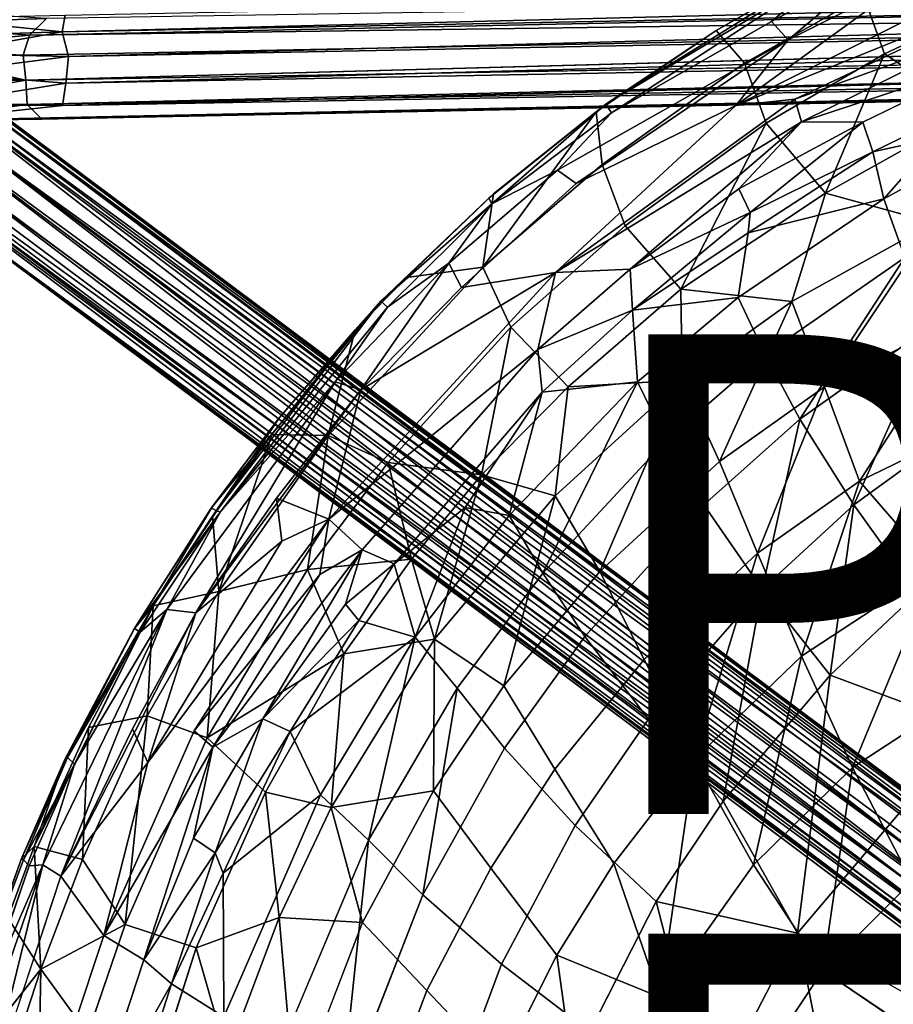
# Model space of a CAD drawing. Units: inches. Extents: x -10.1 to 8.5, y -10 to 9.4.
# Drawn here: x -7.3 to -3.7, y 3.2 to 7.3 of the extents above; entities that cross this region are included whole.
import ezdxf

# ---------------------------------------------------------------- set-up
doc = ezdxf.new("R2010")
doc.units = ezdxf.units.IN
doc.header["$MEASUREMENT"] = 0
for name, color, linetype in [('SEAT-BASE', 5, 'Continuous'), ('SEAT-FABRIC', 5, 'Continuous'), ('SEAT-FINISH', 7, 'Continuous'), ('SEAT-PROD_NO', 7, 'Continuous')]:
    doc.layers.add(name, color=color, linetype=linetype)
doc.styles.get("Standard").update_dxf_attribs({"font": 'arial.ttf'})

msp = doc.modelspace()

# ---------------------------------------------------------------- linework, layer by layer
at = {"layer": 'SEAT-BASE'}
for points in [[(-7.1697, 7.262, 8.477), (6.6654, 7.611, 12.6851), (6.6803, 7.5339, 12.6197)], [(6.6654, 7.611, 12.6851), (-7.1697, 7.262, 8.477), (-7.1573, 7.3319, 8.5543)], [(6.5442, 7.5387, 12.9976), (-7.306, 7.2478, 8.8495), (6.5504, 7.4402, 13.037)], [(-7.2357, 7.3177, 8.8127), (-7.306, 7.2478, 8.8495), (6.5442, 7.5387, 12.9976)], [(6.6803, 7.5339, 12.6197), (-7.1434, 7.1586, 8.4445), (-7.1697, 7.262, 8.477)], [(6.6803, 7.5339, 12.6197), (6.6957, 7.4297, 12.5904), (-7.1434, 7.1586, 8.4445)], [(-7.3216, 7.0611, 8.8682), (6.5504, 7.4402, 13.037), (-7.3322, 7.1652, 8.8706)], [(6.5504, 7.4402, 13.037), (-7.306, 7.2478, 8.8495), (-7.3322, 7.1652, 8.8706)], [(-7.1548, 7.0475, 8.4559), (6.6957, 7.4297, 12.5904), (6.692, 7.3077, 12.6181)], [(6.6957, 7.4297, 12.5904), (-7.1548, 7.0475, 8.4559), (-7.1434, 7.1586, 8.4445)], [(-7.2357, 7.3177, 8.8127), (-7.8297, 7.3543, 8.5213), (-7.8822, 7.296, 8.605)], [(-7.2357, 7.3177, 8.8127), (-7.8822, 7.296, 8.605), (-7.306, 7.2478, 8.8495)], [(-7.1697, 7.262, 8.477), (-7.7297, 7.3194, 8.3537), (-7.1573, 7.3319, 8.5543)], [(-7.1697, 7.262, 8.477), (-7.6979, 7.2454, 8.2948), (-7.7297, 7.3194, 8.3537)], [(-7.306, 7.2478, 8.8495), (-7.8822, 7.296, 8.605), (-7.9189, 7.1907, 8.6618)], [(6.5518, 7.2981, 13.0051), (-7.3216, 7.0611, 8.8682), (-7.3158, 6.9593, 8.8048)], [(6.5518, 7.2981, 13.0051), (-7.3158, 6.9593, 8.8048), (6.5716, 7.2135, 12.9238)], [(6.692, 7.3077, 12.6181), (-7.1688, 6.9547, 8.5145), (-7.1548, 7.0475, 8.4559)], [(-7.306, 7.2478, 8.8495), (-7.9189, 7.1907, 8.6618), (-7.3322, 7.1652, 8.8706)], [(-7.1697, 7.262, 8.477), (-7.6839, 7.1698, 8.2684), (-7.6979, 7.2454, 8.2948)], [(-7.1697, 7.262, 8.477), (-7.1434, 7.1586, 8.4445), (-7.6839, 7.1698, 8.2684)], [(-7.3216, 7.0611, 8.8682), (-7.9189, 7.1907, 8.6618), (-7.9209, 7.0502, 8.6559)], [(-7.3322, 7.1652, 8.8706), (-7.9189, 7.1907, 8.6618), (-7.3216, 7.0611, 8.8682)], [(-7.1688, 6.9547, 8.5145), (6.6589, 7.1986, 12.7257), (-7.7473, 6.8922, 8.4291)], [(6.9249, 7.1872, 12.8825), (-7.7473, 6.8922, 8.4291), (6.6589, 7.1986, 12.7257)], [(6.5716, 7.2135, 12.9238), (-7.3158, 6.9593, 8.8048), (-7.2548, 6.8981, 8.7161)], [(6.5716, 7.2135, 12.9238), (-7.2548, 6.8981, 8.7161), (6.6117, 7.1828, 12.8546)], [(6.9249, 7.1872, 12.8825), (-7.2548, 6.8981, 8.7161), (-7.7473, 6.8922, 8.4291)], [(-7.1434, 7.1586, 8.4445), (-7.6861, 7.0895, 8.2644), (-7.6839, 7.1698, 8.2684)], [(-7.1548, 7.0475, 8.4559), (-7.6861, 7.0895, 8.2644), (-7.1434, 7.1586, 8.4445)], [(6.6117, 7.1828, 12.8546), (-7.2548, 6.8981, 8.7161), (6.9249, 7.1872, 12.8825)], [(-7.9172, 7.0833, 9.6386), (-3.5426, 3.7878, 27.2772), (-7.8401, 7.1217, 9.6244)], [(-7.8401, 7.1217, 9.6244), (-3.2591, 3.7512, 27.7891), (-7.7419, 7.1279, 9.5979)], [(-3.2591, 3.7512, 27.7891), (-7.8401, 7.1217, 9.6244), (-3.313, 3.7278, 27.8362)], [(-3.5426, 3.7878, 27.2772), (-3.313, 3.7278, 27.8362), (-7.8401, 7.1217, 9.6244)], [(-3.2754, 3.8205, 27.2222), (-7.6524, 7.0895, 9.5733), (-7.7419, 7.1279, 9.5979)], [(-7.7419, 7.1279, 9.5979), (-3.3458, 3.8353, 27.3127), (-3.2754, 3.8205, 27.2222)], [(-3.2591, 3.7512, 27.7891), (-3.3458, 3.8353, 27.3127), (-7.7419, 7.1279, 9.5979)], [(-7.9172, 7.0833, 9.6386), (-7.9712, 7.0323, 9.6351), (-3.5426, 3.7878, 27.2772)], [(-7.1548, 7.0475, 8.4559), (-7.7214, 6.9565, 8.3153), (-7.6861, 7.0895, 8.2644)], [(-7.6524, 7.0895, 9.5733), (-3.2754, 3.8205, 27.2222), (-7.6018, 7.0418, 9.552)], [(-7.9712, 7.0323, 9.6351), (-8.0032, 6.9629, 9.6475), (-3.604, 3.6903, 27.2882)], [(-3.5426, 3.7878, 27.2772), (-7.9712, 7.0323, 9.6351), (-3.604, 3.6903, 27.2882)], [(-7.3216, 7.0611, 8.8682), (-7.9209, 7.0502, 8.6559), (-7.8961, 6.9598, 8.6089)], [(-7.3216, 7.0611, 8.8682), (-7.8961, 6.9598, 8.6089), (-7.3158, 6.9593, 8.8048)], [(-7.1688, 6.9547, 8.5145), (-7.7214, 6.9565, 8.3153), (-7.1548, 7.0475, 8.4559)], [(-3.2754, 3.8205, 27.2222), (-3.2011, 3.7539, 27.1879), (-7.6018, 7.0418, 9.552)], [(-7.6018, 7.0418, 9.552), (-3.2011, 3.7539, 27.1879), (-7.5557, 6.9348, 9.5302)], [(-3.604, 3.6903, 27.2882), (-8.0032, 6.9629, 9.6475), (-8.1278, 6.9558, 9.1885)], [(-8.1278, 6.9558, 9.1885), (-3.616, 3.5803, 27.2916), (-3.604, 3.6903, 27.2882)], [(-8.0085, 6.8262, 9.6263), (-3.616, 3.5803, 27.2916), (-8.1278, 6.9558, 9.1885)], [(-7.3158, 6.9593, 8.8048), (-7.8961, 6.9598, 8.6089), (-7.8385, 6.8898, 8.512)], [(-7.3158, 6.9593, 8.8048), (-7.8385, 6.8898, 8.512), (-7.2548, 6.8981, 8.7161)], [(-7.7473, 6.8922, 8.4291), (-7.7214, 6.9565, 8.3153), (-7.1688, 6.9547, 8.5145)], [(-7.5722, 6.8234, 9.5071), (-7.5557, 6.9348, 9.5302), (-3.1595, 3.639, 27.1667)], [(-7.5557, 6.9348, 9.5302), (-3.2011, 3.7539, 27.1879), (-3.1595, 3.639, 27.1667)], [(-7.2548, 6.8981, 8.7161), (-7.8385, 6.8898, 8.512), (-7.7473, 6.8922, 8.4291)], [(-7.9743, 6.7485, 9.5912), (-3.59, 3.4901, 27.2567), (-8.0085, 6.8262, 9.6263)], [(-8.0085, 6.8262, 9.6263), (-3.59, 3.4901, 27.2567), (-3.616, 3.5803, 27.2916)], [(-3.2239, 3.4598, 27.1436), (-7.6073, 6.7594, 9.5038), (-7.5722, 6.8234, 9.5071)], [(-3.2239, 3.4598, 27.1436), (-7.5722, 6.8234, 9.5071), (-3.1702, 3.5491, 27.1598)], [(-3.1702, 3.5491, 27.1598), (-7.5722, 6.8234, 9.5071), (-3.1595, 3.639, 27.1667)], [(-7.9743, 6.7485, 9.5912), (-3.543, 3.43, 27.2309), (-3.59, 3.4901, 27.2567)], [(-7.6073, 6.7594, 9.5038), (-3.2239, 3.4598, 27.1436), (-7.6666, 6.7059, 9.4993)], [(-7.6666, 6.7059, 9.4993), (-3.2239, 3.4598, 27.1436), (-3.17, 3.3033, 27.6785)], [(-7.6666, 6.7059, 9.4993), (-3.17, 3.3033, 27.6785), (-7.564, 6.5823, 10.0611)], [(-7.6323, 6.5619, 10.0704), (-7.564, 6.5823, 10.0611), (-3.17, 3.3033, 27.6785)], [(-3.543, 3.43, 27.2309), (-7.7362, 6.5683, 10.1482), (-3.457, 3.3842, 27.215)], [(-7.7362, 6.5683, 10.1482), (-7.6323, 6.5619, 10.0704), (-3.2468, 3.2847, 27.6967)], [(-3.457, 3.3842, 27.215), (-7.7362, 6.5683, 10.1482), (-3.2468, 3.2847, 27.6967)], [(-3.2468, 3.2847, 27.6967), (-7.6323, 6.5619, 10.0704), (-3.17, 3.3033, 27.6785)]]:
    msp.add_3dface(points, dxfattribs=at)
for points, invisible_edges in [([(6.5504, 7.4402, 13.037), (-7.3216, 7.0611, 8.8682), (6.5518, 7.2981, 13.0051)], 12), ([(6.6762, 7.2533, 12.654), (-7.1688, 6.9547, 8.5145), (6.692, 7.3077, 12.6181)], 1), ([(-7.1688, 6.9547, 8.5145), (6.6762, 7.2533, 12.654), (6.6589, 7.1986, 12.7257)], 1), ([(-7.931, 6.7069, 9.5661), (-3.543, 3.43, 27.2309), (-7.9743, 6.7485, 9.5912)], 1), ([(-3.543, 3.43, 27.2309), (-7.931, 6.7069, 9.5661), (-7.7362, 6.5683, 10.1482)], 1)]:
    msp.add_3dface(points, dxfattribs=dict(at, invisible_edges=invisible_edges))
at = {"layer": 'SEAT-FABRIC'}
for points, invisible_edges in [([(-3.7398, 7.1697, 31.1074), (-3.8265, 7.4117, 31.7747), (-3.3233, 7.6503, 31.7187)], 12), ([(-3.2311, 7.4114, 31.0619), (-3.7398, 7.1697, 31.1074), (-3.3233, 7.6503, 31.7187)], 2), ([(-4.4421, 7.2674, 32.5348), (-3.96, 7.5446, 32.4824), (-4.3236, 7.1312, 31.841)], 2), ([(-3.8265, 7.4117, 31.7747), (-4.3236, 7.1312, 31.841), (-3.96, 7.5446, 32.4824)], 2), ([(-4.2332, 6.8817, 31.1469), (-4.3236, 7.1312, 31.841), (-3.8265, 7.4117, 31.7747)], 12), ([(-3.7398, 7.1697, 31.1074), (-4.2332, 6.8817, 31.1469), (-3.8265, 7.4117, 31.7747)], 2), ([(-4.1415, 7.2293, 32.6645), (-4.2115, 7.3058, 32.6467), (-5.1045, 6.6854, 32.8236)], 2), ([(-4.2115, 7.3058, 32.6467), (-4.8784, 6.9236, 32.7582), (-5.1045, 6.6854, 32.8236)], 12), ([(-4.9428, 6.9288, 32.6422), (-4.4421, 7.2674, 32.5348), (-4.9176, 6.7081, 31.9092)], 2), ([(-4.3236, 7.1312, 31.841), (-4.9176, 6.7081, 31.9092), (-4.4421, 7.2674, 32.5348)], 2), ([(-3.2585, 7.02, 32.1767), (-3.2885, 7.15, 32.3913), (-3.8298, 6.8847, 32.5049)], 12), ([(-4.8213, 6.4529, 31.1987), (-4.9176, 6.7081, 31.9092), (-4.3236, 7.1312, 31.841)], 12), ([(-4.2332, 6.8817, 31.1469), (-4.8213, 6.4529, 31.1987), (-4.3236, 7.1312, 31.841)], 2), ([(-3.7891, 6.7613, 32.2929), (-3.2585, 7.02, 32.1767), (-3.8298, 6.8847, 32.5049)], 2), ([(-4.3603, 6.9548, 32.7369), (-5.026, 6.6296, 32.8405), (-5.112, 6.258, 32.888)], 2), ([(-3.3275, 6.792, 31.671), (-3.7425, 6.5654, 31.7181), (-3.655, 6.3208, 31.1478)], 12), ([(-5.2987, 6.0304, 31.2407), (-5.416, 6.2809, 31.9705), (-4.9176, 6.7081, 31.9092)], 12), ([(-4.8213, 6.4529, 31.1987), (-5.2987, 6.0304, 31.2407), (-4.9176, 6.7081, 31.9092)], 2), ([(-5.1045, 6.6854, 32.8236), (-5.5567, 6.2975, 32.9097), (-5.504, 6.1957, 32.9379)], 12), ([(-5.026, 6.6296, 32.8405), (-5.1045, 6.6854, 32.8236), (-5.504, 6.1957, 32.9379)], 2), ([(-5.026, 6.6296, 32.8405), (-5.504, 6.1957, 32.9379), (-5.112, 6.258, 32.888)], 12), ([(-5.3705, 6.5862, 32.733), (-5.7341, 6.2375, 32.7724), (-5.8404, 6.1382, 32.8819)], 12), ([(-5.3901, 6.5687, 32.7868), (-5.3705, 6.5862, 32.733), (-5.8404, 6.1382, 32.8819)], 2), ([(-3.7425, 6.5654, 31.7181), (-4.3509, 6.1545, 31.7776), (-4.2383, 5.9161, 31.1826)], 12), ([(-3.655, 6.3208, 31.1478), (-3.7425, 6.5654, 31.7181), (-4.2383, 5.9161, 31.1826)], 2), ([(-5.2987, 6.0304, 31.2407), (-4.8213, 6.4529, 31.1987), (-4.5889, 6.1884, 30.5017)], 12), ([(-5.8103, 5.4651, 31.2944), (-6.0605, 5.5782, 32.0532), (-5.416, 6.2809, 31.9705)], 12), ([(-5.416, 6.2809, 31.9705), (-6.0605, 5.5782, 32.0532), (-5.7341, 6.2375, 32.7724)], 2), ([(-5.2987, 6.0304, 31.2407), (-5.8103, 5.4651, 31.2944), (-5.416, 6.2809, 31.9705)], 2), ([(-5.9473, 6.0187, 32.8299), (-5.7341, 6.2375, 32.7724), (-6.0605, 5.5782, 32.0532)], 2), ([(-4.5889, 6.1884, 30.5017), (-5.0601, 5.7808, 30.5494), (-5.2987, 6.0304, 31.2407)], 12), ([(-4.3509, 6.1545, 31.7776), (-4.7698, 5.8015, 31.8268), (-4.6508, 5.5572, 31.2127)], 12), ([(-4.2383, 5.9161, 31.1826), (-4.3509, 6.1545, 31.7776), (-4.6508, 5.5572, 31.2127)], 2), ([(-5.1679, 5.7597, 32.6244), (-5.1856, 5.9369, 32.817), (-5.9194, 5.1011, 32.9614)], 12), ([(-4.2383, 5.9161, 31.1826), (-4.6508, 5.5572, 31.2127), (-4.4931, 5.2892, 30.6901)], 12), ([(-4.0934, 5.6467, 30.6758), (-4.2383, 5.9161, 31.1826), (-4.4931, 5.2892, 30.6901)], 2), ([(-5.7847, 5.0435, 32.7316), (-5.1679, 5.7597, 32.6244), (-5.9194, 5.1011, 32.9614)], 2), ([(-4.6508, 5.5572, 31.2127), (-5.1652, 5.0043, 31.2512), (-4.9897, 4.7393, 30.7107)], 12), ([(-4.4931, 5.2892, 30.6901), (-4.6508, 5.5572, 31.2127), (-4.9897, 4.7393, 30.7107)], 2), ([(-4.9277, 5.0114, 29.731), (-4.4286, 5.4693, 29.693), (-4.7428, 4.6434, 29.3706)], 2), ([(-4.4286, 5.4693, 29.693), (-4.2696, 5.0878, 29.3454), (-4.7428, 4.6434, 29.3706)], 12), ([(-4.4931, 5.2892, 30.6901), (-4.9897, 4.7393, 30.7107), (-4.7239, 4.3953, 30.1742)], 12), ([(-4.2503, 4.9369, 30.1715), (-4.4931, 5.2892, 30.6901), (-4.7239, 4.3953, 30.1742)], 2), ([(-6.6196, 4.3469, 33.1954), (-6.0573, 5.23, 33.0801), (-6.8127, 4.2148, 33.2324)], 12), ([(-5.3058, 5.2453, 31.8869), (-5.6976, 4.7376, 31.9405), (-5.5229, 4.525, 31.287)], 12), ([(-5.1652, 5.0043, 31.2512), (-5.3058, 5.2453, 31.8869), (-5.5229, 4.525, 31.287)], 2), ([(-5.3277, 4.5343, 29.7637), (-4.9277, 5.0114, 29.731), (-5.1147, 4.186, 29.3944)], 2), ([(-4.9277, 5.0114, 29.731), (-4.7428, 4.6434, 29.3706), (-5.1147, 4.186, 29.3944)], 12), ([(-5.1652, 5.0043, 31.2512), (-5.5229, 4.525, 31.287), (-5.3247, 4.274, 30.7327)], 12), ([(-4.9897, 4.7393, 30.7107), (-5.1652, 5.0043, 31.2512), (-5.3247, 4.274, 30.7327)], 2), ([(-4.9897, 4.7393, 30.7107), (-5.3247, 4.274, 30.7327), (-5.0307, 3.9514, 30.1819)], 12), ([(-4.7239, 4.3953, 30.1742), (-4.9897, 4.7393, 30.7107), (-5.0307, 3.9514, 30.1819)], 2), ([(-5.1147, 4.186, 29.3944), (-4.7428, 4.6434, 29.3706), (-4.8692, 3.7937, 29.0585)], 2), ([(-4.7428, 4.6434, 29.3706), (-4.5322, 4.2286, 29.045), (-4.8692, 3.7937, 29.0585)], 12), ([(-5.6213, 4.0964, 29.7867), (-5.3277, 4.5343, 29.7637), (-5.3817, 3.7741, 29.4102)], 2), ([(-5.3277, 4.5343, 29.7637), (-5.1147, 4.186, 29.3944), (-5.3817, 3.7741, 29.4102)], 12), ([(-4.7239, 4.3953, 30.1742), (-5.0307, 3.9514, 30.1819), (-4.6927, 3.6351, 29.7773)], 12), ([(-4.4135, 4.0535, 29.7798), (-4.7239, 4.3953, 30.1742), (-4.6927, 3.6351, 29.7773)], 2), ([(-3.3777, 4.3593, 29.4932), (-4.1035, 3.502, 29.4578), (-3.0904, 3.7416, 29.3064)], 2), ([(-6.6196, 4.3469, 33.1954), (-6.8127, 4.2148, 33.2324), (-6.9957, 3.4932, 33.2732)], 1), ([(-6.9069, 3.5391, 31.423), (-6.5646, 4.3178, 31.378), (-6.6107, 3.4413, 30.7301)], 2), ([(-6.322, 4.0911, 30.6905), (-6.6107, 3.4413, 30.7301), (-6.5646, 4.3178, 31.378)], 2), ([(-5.3247, 4.274, 30.7327), (-5.666, 3.6628, 30.7603), (-5.3381, 3.3728, 30.1926)], 12), ([(-5.0307, 3.9514, 30.1819), (-5.3247, 4.274, 30.7327), (-5.3381, 3.3728, 30.1926)], 2), ([(-5.3817, 3.7741, 29.4102), (-5.1147, 4.186, 29.3944), (-5.1069, 3.4103, 29.0677)], 2), ([(-5.1147, 4.186, 29.3944), (-4.8692, 3.7937, 29.0585), (-5.1069, 3.4103, 29.0677)], 12), ([(-6.093, 4.0791, 31.9965), (-6.4951, 3.1534, 32.0789), (-6.2499, 3.0434, 31.3917)], 12), ([(-5.8928, 3.8907, 31.3314), (-6.093, 4.0791, 31.9965), (-6.2499, 3.0434, 31.3917)], 2), ([(-5.9167, 3.5475, 29.8113), (-5.6213, 4.0964, 29.7867), (-5.6484, 3.2635, 29.4276)], 2), ([(-5.6213, 4.0964, 29.7867), (-5.3817, 3.7741, 29.4102), (-5.6484, 3.2635, 29.4276)], 12), ([(-5.0307, 3.9514, 30.1819), (-5.3381, 3.3728, 30.1926), (-4.9689, 3.0924, 29.7757)], 12), ([(-4.6927, 3.6351, 29.7773), (-5.0307, 3.9514, 30.1819), (-4.9689, 3.0924, 29.7757)], 2), ([(-7.3403, 3.8141, 33.1403), (-7.2867, 3.8636, 32.9895), (-7.4591, 3.4785, 33.1199)], 2), ([(-7.2867, 3.8636, 32.9895), (-7.3968, 3.5663, 32.9944), (-7.4591, 3.4785, 33.1199)], 12), ([(-7.3079, 3.7834, 33.2219), (-7.332, 3.8078, 33.1868), (-7.5422, 3.2502, 33.213)], 12), ([(-7.5184, 3.1735, 33.2697), (-7.3079, 3.7834, 33.2219), (-7.5422, 3.2502, 33.213)], 2), ([(-4.6773, 3.2357, 28.7697), (-4.2863, 3.787, 28.7652), (-4.3312, 2.8448, 28.5385)], 2), ([(-4.2863, 3.787, 28.7652), (-3.9977, 3.3465, 28.5439), (-4.3312, 2.8448, 28.5385)], 12), ([(-7.1754, 3.7396, 33.2611), (-7.5169, 2.7068, 33.3316), (-6.9957, 3.4932, 33.2732)], 2), ([(-5.6484, 3.2635, 29.4276), (-5.3817, 3.7741, 29.4102), (-5.3426, 2.9409, 29.078)], 2), ([(-5.3817, 3.7741, 29.4102), (-5.1069, 3.4103, 29.0677), (-5.3426, 2.9409, 29.078)], 12), ([(-3.5191, 3.1758, 29.2705), (-3.0904, 3.7416, 29.3064), (-4.1035, 3.502, 29.4578)], 2), ([(-5.666, 3.6628, 30.7603), (-6.0085, 2.7829, 30.7913), (-5.6467, 2.5432, 30.2086)], 12), ([(-5.3381, 3.3728, 30.1926), (-5.666, 3.6628, 30.7603), (-5.6467, 2.5432, 30.2086)], 2), ([(-7.6144, 2.9053, 33.0278), (-7.3968, 3.5663, 32.9944), (-7.2586, 3.3519, 32.228)], 1), ([(-7.0632, 3.0819, 31.4527), (-6.9069, 3.5391, 31.423), (-6.8286, 2.7612, 30.7512)], 2), ([(-6.6107, 3.4413, 30.7301), (-6.8286, 2.7612, 30.7512), (-6.9069, 3.5391, 31.423)], 2), ([(-6.1998, 2.8138, 29.836), (-5.9167, 3.5475, 29.8113), (-5.9054, 2.5822, 29.4457)], 2), ([(-5.9167, 3.5475, 29.8113), (-5.6484, 3.2635, 29.4276), (-5.9054, 2.5822, 29.4457)], 12), ([(-7.2456, 2.7435, 33.3248), (-6.9957, 3.4932, 33.2732), (-7.5169, 2.7068, 33.3316)], 2), ([(-6.8292, 3.3915, 33.1463), (-6.9957, 3.4932, 33.2732), (-7.2456, 2.7435, 33.3248)], 12), ([(-7.0685, 2.6613, 33.1952), (-6.8292, 3.3915, 33.1463), (-7.2456, 2.7435, 33.3248)], 2), ([(-5.3381, 3.3728, 30.1926), (-5.6467, 2.5432, 30.2086), (-5.2478, 2.3104, 29.7769)], 12), ([(-4.9689, 3.0924, 29.7757), (-5.3381, 3.3728, 30.1926), (-5.2478, 2.3104, 29.7769)], 2), ([(-4.3312, 2.8448, 28.5385), (-3.9977, 3.3465, 28.5439), (-4.0413, 2.289, 28.3729)], 2), ([(-3.9977, 3.3465, 28.5439), (-3.5626, 3.0529, 28.3913), (-4.0413, 2.289, 28.3729)], 12), ([(-5.9054, 2.5822, 29.4457), (-5.6484, 3.2635, 29.4276), (-5.5711, 2.3152, 29.0891)], 2), ([(-5.6484, 3.2635, 29.4276), (-5.3426, 2.9409, 29.078), (-5.5711, 2.3152, 29.0891)], 12)]:
    msp.add_3dface(points, dxfattribs=dict(at, invisible_edges=invisible_edges))
for points in [[(-4.3603, 6.9548, 32.7369), (-3.1369, 7.5677, 32.4901), (-3.6272, 7.4868, 32.5646)], [(-3.0058, 7.5047, 32.4571), (-3.1369, 7.5677, 32.4901), (-4.3603, 6.9548, 32.7369)], [(-4.9022, 6.9598, 32.6969), (-3.96, 7.5446, 32.4824), (-4.4421, 7.2674, 32.5348)], [(-3.9411, 7.5339, 32.5503), (-3.96, 7.5446, 32.4824), (-4.9022, 6.9598, 32.6969)], [(-3.9411, 7.5339, 32.5503), (-4.9022, 6.9598, 32.6969), (-4.8784, 6.9236, 32.7582)], [(-3.9411, 7.5339, 32.5503), (-4.8784, 6.9236, 32.7582), (-4.2115, 7.3058, 32.6467)], [(-3.7555, 7.5529, 32.5556), (-4.2115, 7.3058, 32.6467), (-4.1415, 7.2293, 32.6645)], [(-3.7555, 7.5529, 32.5556), (-3.9411, 7.5339, 32.5503), (-4.2115, 7.3058, 32.6467)], [(-3.6272, 7.4868, 32.5646), (-3.7555, 7.5529, 32.5556), (-4.1415, 7.2293, 32.6645)], [(-4.1134, 6.9815, 32.6834), (-3.0058, 7.5047, 32.4571), (-4.3603, 6.9548, 32.7369)], [(-3.6272, 7.4868, 32.5646), (-4.1415, 7.2293, 32.6645), (-4.3603, 6.9548, 32.7369)], [(-3.3074, 7.2722, 32.4846), (-3.0058, 7.5047, 32.4571), (-4.1134, 6.9815, 32.6834)], [(-3.7398, 7.1697, 31.1074), (-3.2311, 7.4114, 31.0619), (-3.3757, 6.9302, 30.4029)], [(-4.0864, 6.8862, 32.6478), (-3.3074, 7.2722, 32.4846), (-4.1134, 6.9815, 32.6834)], [(-3.2885, 7.15, 32.3913), (-3.3074, 7.2722, 32.4846), (-4.0864, 6.8862, 32.6478)], [(-5.1045, 6.6854, 32.8236), (-5.026, 6.6296, 32.8405), (-4.1415, 7.2293, 32.6645)], [(-4.1415, 7.2293, 32.6645), (-5.026, 6.6296, 32.8405), (-4.3603, 6.9548, 32.7369)], [(-4.4421, 7.2674, 32.5348), (-4.9428, 6.9288, 32.6422), (-4.9022, 6.9598, 32.6969)], [(-4.2332, 6.8817, 31.1469), (-3.7398, 7.1697, 31.1074), (-3.9863, 6.5888, 30.4357)], [(-3.8298, 6.8847, 32.5049), (-3.2885, 7.15, 32.3913), (-4.0864, 6.8862, 32.6478)], [(-3.3757, 6.9302, 30.4029), (-3.9863, 6.5888, 30.4357), (-3.7398, 7.1697, 31.1074)], [(-3.2585, 7.02, 32.1767), (-3.7891, 6.7613, 32.2929), (-3.517, 6.8207, 32.0205)], [(-5.3784, 6.5441, 32.842), (-4.9022, 6.9598, 32.6969), (-5.3901, 6.5687, 32.7868)], [(-5.3901, 6.5687, 32.7868), (-4.9022, 6.9598, 32.6969), (-5.3705, 6.5862, 32.733)], [(-4.8784, 6.9236, 32.7582), (-4.9022, 6.9598, 32.6969), (-5.3784, 6.5441, 32.842)], [(-5.3705, 6.5862, 32.733), (-4.9022, 6.9598, 32.6969), (-4.9428, 6.9288, 32.6422)], [(-4.1134, 6.9815, 32.6834), (-4.3603, 6.9548, 32.7369), (-5.112, 6.258, 32.888)], [(-4.0864, 6.8862, 32.6478), (-4.1134, 6.9815, 32.6834), (-5.112, 6.258, 32.888)], [(-4.9176, 6.7081, 31.9092), (-5.416, 6.2809, 31.9705), (-4.9428, 6.9288, 32.6422)], [(-5.3705, 6.5862, 32.733), (-4.9428, 6.9288, 32.6422), (-5.416, 6.2809, 31.9705)], [(-4.8784, 6.9236, 32.7582), (-5.3784, 6.5441, 32.842), (-5.1045, 6.6854, 32.8236)], [(-3.9863, 6.5888, 30.4357), (-3.3757, 6.9302, 30.4029), (-3.5348, 6.4658, 29.9779)], [(-5.112, 6.258, 32.888), (-4.8003, 6.2726, 32.7382), (-4.0864, 6.8862, 32.6478)], [(-4.8213, 6.4529, 31.1987), (-4.2332, 6.8817, 31.1469), (-4.5889, 6.1884, 30.5017)], [(-4.8003, 6.2726, 32.7382), (-4.3482, 6.6067, 32.6425), (-4.0864, 6.8862, 32.6478)], [(-3.9863, 6.5888, 30.4357), (-4.5889, 6.1884, 30.5017), (-4.2332, 6.8817, 31.1469)], [(-4.3482, 6.6067, 32.6425), (-3.8298, 6.8847, 32.5049), (-4.0864, 6.8862, 32.6478)], [(-4.2996, 6.5088, 32.5038), (-3.8298, 6.8847, 32.5049), (-4.3482, 6.6067, 32.6425)], [(-3.7891, 6.7613, 32.2929), (-3.8298, 6.8847, 32.5049), (-4.2996, 6.5088, 32.5038)], [(-3.517, 6.8207, 32.0205), (-3.7891, 6.7613, 32.2929), (-3.7425, 6.5654, 31.7181)], [(-3.7425, 6.5654, 31.7181), (-3.3275, 6.792, 31.671), (-3.517, 6.8207, 32.0205)], [(-3.7891, 6.7613, 32.2929), (-4.3088, 6.4231, 32.3551), (-3.7425, 6.5654, 31.7181)], [(-4.3088, 6.4231, 32.3551), (-3.7891, 6.7613, 32.2929), (-4.2996, 6.5088, 32.5038)], [(-5.5567, 6.2975, 32.9097), (-5.1045, 6.6854, 32.8236), (-5.3784, 6.5441, 32.842)], [(-5.7341, 6.2375, 32.7724), (-5.3705, 6.5862, 32.733), (-5.416, 6.2809, 31.9705)], [(-4.2996, 6.5088, 32.5038), (-4.3482, 6.6067, 32.6425), (-4.8003, 6.2726, 32.7382)], [(-4.5889, 6.1884, 30.5017), (-3.9863, 6.5888, 30.4357), (-4.1266, 6.1373, 30.0465)], [(-3.5348, 6.4658, 29.9779), (-4.1266, 6.1373, 30.0465), (-3.9863, 6.5888, 30.4357)], [(-5.3784, 6.5441, 32.842), (-5.3901, 6.5687, 32.7868), (-5.8404, 6.1382, 32.8819)], [(-5.8137, 6.113, 32.9336), (-5.3784, 6.5441, 32.842), (-5.8404, 6.1382, 32.8819)], [(-5.3784, 6.5441, 32.842), (-5.8137, 6.113, 32.9336), (-5.5567, 6.2975, 32.9097)], [(-4.3509, 6.1545, 31.7776), (-3.7425, 6.5654, 31.7181), (-4.3088, 6.4231, 32.3551)], [(-4.8003, 6.2726, 32.7382), (-4.7914, 6.1016, 32.5498), (-4.2996, 6.5088, 32.5038)], [(-4.2996, 6.5088, 32.5038), (-4.7914, 6.1016, 32.5498), (-4.3088, 6.4231, 32.3551)], [(-4.1266, 6.1373, 30.0465), (-3.5348, 6.4658, 29.9779), (-3.9897, 5.7808, 29.656)], [(-3.5348, 6.4658, 29.9779), (-3.3956, 6.0859, 29.591), (-3.9897, 5.7808, 29.656)], [(-4.3088, 6.4231, 32.3551), (-4.7914, 6.1016, 32.5498), (-4.3509, 6.1545, 31.7776)], [(-5.5567, 6.2975, 32.9097), (-6.0317, 5.8019, 33.0017), (-5.924, 5.7693, 33.0182)], [(-6.0317, 5.8019, 33.0017), (-5.5567, 6.2975, 32.9097), (-5.8137, 6.113, 32.9336)], [(-5.504, 6.1957, 32.9379), (-5.5567, 6.2975, 32.9097), (-5.924, 5.7693, 33.0182)], [(-3.655, 6.3208, 31.1478), (-4.2383, 5.9161, 31.1826), (-4.0934, 5.6467, 30.6758)], [(-3.5271, 6.0489, 30.6623), (-3.655, 6.3208, 31.1478), (-4.0934, 5.6467, 30.6758)], [(-6.0573, 5.23, 33.0801), (-5.112, 6.258, 32.888), (-5.924, 5.7693, 33.0182)], [(-5.1856, 5.9369, 32.817), (-5.112, 6.258, 32.888), (-6.0573, 5.23, 33.0801)], [(-5.504, 6.1957, 32.9379), (-5.924, 5.7693, 33.0182), (-5.112, 6.258, 32.888)], [(-4.7914, 6.1016, 32.5498), (-4.8003, 6.2726, 32.7382), (-5.1856, 5.9369, 32.817)], [(-5.1856, 5.9369, 32.817), (-4.8003, 6.2726, 32.7382), (-5.112, 6.258, 32.888)], [(-5.7341, 6.2375, 32.7724), (-5.9473, 6.0187, 32.8299), (-5.8404, 6.1382, 32.8819)], [(-5.0601, 5.7808, 30.5494), (-4.5889, 6.1884, 30.5017), (-4.584, 5.8095, 30.0935)], [(-4.1266, 6.1373, 30.0465), (-4.584, 5.8095, 30.0935), (-4.5889, 6.1884, 30.5017)], [(-5.8404, 6.1382, 32.8819), (-6.5492, 5.2753, 33.0132), (-6.5107, 5.2583, 33.0731)], [(-6.5492, 5.2753, 33.0132), (-5.8404, 6.1382, 32.8819), (-6.2632, 5.6537, 32.8932)], [(-5.8137, 6.113, 32.9336), (-5.8404, 6.1382, 32.8819), (-6.5107, 5.2583, 33.0731)], [(-5.9473, 6.0187, 32.8299), (-6.2632, 5.6537, 32.8932), (-5.8404, 6.1382, 32.8819)], [(-4.7698, 5.8015, 31.8268), (-4.3509, 6.1545, 31.7776), (-4.7914, 6.1016, 32.5498)], [(-4.584, 5.8095, 30.0935), (-4.1266, 6.1373, 30.0465), (-4.4286, 5.4693, 29.693)], [(-4.1266, 6.1373, 30.0465), (-3.9897, 5.7808, 29.656), (-4.4286, 5.4693, 29.693)], [(-5.8137, 6.113, 32.9336), (-6.5107, 5.2583, 33.0731), (-6.0317, 5.8019, 33.0017)], [(-5.1679, 5.7597, 32.6244), (-4.7914, 6.1016, 32.5498), (-5.1856, 5.9369, 32.817)], [(-4.7914, 6.1016, 32.5498), (-5.1679, 5.7597, 32.6244), (-4.7698, 5.8015, 31.8268)], [(-3.9897, 5.7808, 29.656), (-3.3956, 6.0859, 29.591), (-3.8442, 5.3884, 29.3184)], [(-3.3956, 6.0859, 29.591), (-3.2626, 5.6708, 29.2668), (-3.8442, 5.3884, 29.3184)], [(-3.5271, 6.0489, 30.6623), (-4.0934, 5.6467, 30.6758), (-3.8681, 5.2885, 30.1722)], [(-3.3242, 5.6839, 30.1793), (-3.5271, 6.0489, 30.6623), (-3.8681, 5.2885, 30.1722)], [(-6.2632, 5.6537, 32.8932), (-5.9473, 6.0187, 32.8299), (-6.5427, 5.2422, 32.8594)], [(-6.2952, 5.5826, 32.8232), (-6.5427, 5.2422, 32.8594), (-5.9473, 6.0187, 32.8299)], [(-6.2952, 5.5826, 32.8232), (-5.9473, 6.0187, 32.8299), (-6.0605, 5.5782, 32.0532)], [(-5.8103, 5.4651, 31.2944), (-5.2987, 6.0304, 31.2407), (-5.4214, 5.4145, 30.5942)], [(-5.0601, 5.7808, 30.5494), (-5.4214, 5.4145, 30.5942), (-5.2987, 6.0304, 31.2407)], [(-5.9194, 5.1011, 32.9614), (-5.1856, 5.9369, 32.817), (-6.0573, 5.23, 33.0801)], [(-6.7331, 4.8532, 33.135), (-6.6131, 4.8389, 33.1529), (-6.0317, 5.8019, 33.0017)], [(-6.0317, 5.8019, 33.0017), (-6.5107, 5.2583, 33.0731), (-6.7331, 4.8532, 33.135)], [(-6.6131, 4.8389, 33.1529), (-5.924, 5.7693, 33.0182), (-6.0317, 5.8019, 33.0017)], [(-5.3058, 5.2453, 31.8869), (-4.7698, 5.8015, 31.8268), (-5.1679, 5.7597, 32.6244)], [(-4.7698, 5.8015, 31.8268), (-5.3058, 5.2453, 31.8869), (-5.1652, 5.0043, 31.2512)], [(-4.6508, 5.5572, 31.2127), (-4.7698, 5.8015, 31.8268), (-5.1652, 5.0043, 31.2512)], [(-5.1133, 5.3272, 30.1437), (-4.584, 5.8095, 30.0935), (-4.9277, 5.0114, 29.731)], [(-4.584, 5.8095, 30.0935), (-5.1133, 5.3272, 30.1437), (-5.0601, 5.7808, 30.5494)], [(-4.584, 5.8095, 30.0935), (-4.4286, 5.4693, 29.693), (-4.9277, 5.0114, 29.731)], [(-5.924, 5.7693, 33.0182), (-6.6131, 4.8389, 33.1529), (-6.2764, 5.3169, 33.092)], [(-5.924, 5.7693, 33.0182), (-6.2764, 5.3169, 33.092), (-6.0573, 5.23, 33.0801)], [(-5.1679, 5.7597, 32.6244), (-5.7847, 5.0435, 32.7316), (-5.4894, 5.2775, 32.4277)], [(-5.1679, 5.7597, 32.6244), (-5.4894, 5.2775, 32.4277), (-5.3058, 5.2453, 31.8869)], [(-5.4214, 5.4145, 30.5942), (-5.0601, 5.7808, 30.5494), (-5.1133, 5.3272, 30.1437)], [(-4.4286, 5.4693, 29.693), (-3.9897, 5.7808, 29.656), (-4.2696, 5.0878, 29.3454)], [(-3.9897, 5.7808, 29.656), (-3.8442, 5.3884, 29.3184), (-4.2696, 5.0878, 29.3454)], [(-3.3242, 5.6839, 30.1793), (-3.8681, 5.2885, 30.1722), (-3.6032, 4.9208, 29.8013)], [(-3.8442, 5.3884, 29.3184), (-3.2626, 5.6708, 29.2668), (-3.5279, 5.0242, 29.0014)], [(-6.5461, 5.2777, 32.9561), (-6.2632, 5.6537, 32.8932), (-6.7903, 4.8685, 32.9328)], [(-6.7903, 4.8685, 32.9328), (-6.2632, 5.6537, 32.8932), (-6.5427, 5.2422, 32.8594)], [(-6.2632, 5.6537, 32.8932), (-6.5461, 5.2777, 32.9561), (-6.5492, 5.2753, 33.0132)], [(-4.0934, 5.6467, 30.6758), (-4.4931, 5.2892, 30.6901), (-4.2503, 4.9369, 30.1715)], [(-3.8681, 5.2885, 30.1722), (-4.0934, 5.6467, 30.6758), (-4.2503, 4.9369, 30.1715)], [(-6.5427, 5.2422, 32.8594), (-6.2952, 5.5826, 32.8232), (-6.5168, 4.9278, 32.1069)], [(-6.0605, 5.5782, 32.0532), (-6.5168, 4.9278, 32.1069), (-6.2952, 5.5826, 32.8232)], [(-6.1461, 5.0195, 31.3317), (-6.5168, 4.9278, 32.1069), (-6.0605, 5.5782, 32.0532)], [(-5.8103, 5.4651, 31.2944), (-6.1461, 5.0195, 31.3317), (-6.0605, 5.5782, 32.0532)], [(-6.1461, 5.0195, 31.3317), (-5.8103, 5.4651, 31.2944), (-5.7125, 5.063, 30.6271)], [(-5.4214, 5.4145, 30.5942), (-5.7125, 5.063, 30.6271), (-5.8103, 5.4651, 31.2944)], [(-5.7125, 5.063, 30.6271), (-5.4214, 5.4145, 30.5942), (-5.6171, 4.7283, 30.194)], [(-5.1133, 5.3272, 30.1437), (-5.6171, 4.7283, 30.194), (-5.4214, 5.4145, 30.5942)], [(-4.2696, 5.0878, 29.3454), (-3.8442, 5.3884, 29.3184), (-4.0866, 4.6575, 29.031)], [(-3.8442, 5.3884, 29.3184), (-3.5279, 5.0242, 29.0014), (-4.0866, 4.6575, 29.031)], [(-6.2764, 5.3169, 33.092), (-6.6131, 4.8389, 33.1529), (-6.254, 5.1371, 33.119)], [(-6.0573, 5.23, 33.0801), (-6.2764, 5.3169, 33.092), (-6.254, 5.1371, 33.119)], [(-5.6171, 4.7283, 30.194), (-5.1133, 5.3272, 30.1437), (-5.3277, 4.5343, 29.7637)], [(-5.1133, 5.3272, 30.1437), (-4.9277, 5.0114, 29.731), (-5.3277, 4.5343, 29.7637)], [(-6.8697, 4.7723, 33.0229), (-6.5461, 5.2777, 32.9561), (-6.7903, 4.8685, 32.9328)], [(-6.8697, 4.7723, 33.0229), (-6.5492, 5.2753, 33.0132), (-6.5461, 5.2777, 32.9561)], [(-6.8678, 4.7731, 33.0828), (-6.5492, 5.2753, 33.0132), (-6.8697, 4.7723, 33.0229)], [(-6.5107, 5.2583, 33.0731), (-6.5492, 5.2753, 33.0132), (-6.8678, 4.7731, 33.0828)], [(-6.8444, 4.758, 33.125), (-6.5107, 5.2583, 33.0731), (-6.8678, 4.7731, 33.0828)], [(-6.7331, 4.8532, 33.135), (-6.5107, 5.2583, 33.0731), (-6.8444, 4.758, 33.125)], [(-5.4894, 5.2775, 32.4277), (-5.7847, 5.0435, 32.7316), (-5.6976, 4.7376, 31.9405)], [(-5.6976, 4.7376, 31.9405), (-5.3058, 5.2453, 31.8869), (-5.4894, 5.2775, 32.4277)], [(-3.8681, 5.2885, 30.1722), (-4.2503, 4.9369, 30.1715), (-3.9662, 4.5789, 29.79)], [(-3.6032, 4.9208, 29.8013), (-3.8681, 5.2885, 30.1722), (-3.9662, 4.5789, 29.79)], [(-6.0573, 5.23, 33.0801), (-6.254, 5.1371, 33.119), (-6.8127, 4.2148, 33.2324)], [(-6.7903, 4.8685, 32.9328), (-6.5427, 5.2422, 32.8594), (-6.5168, 4.9278, 32.1069)], [(-6.096, 4.9979, 33.0579), (-6.0573, 5.23, 33.0801), (-6.6196, 4.3469, 33.1954)], [(-5.9194, 5.1011, 32.9614), (-6.0573, 5.23, 33.0801), (-6.096, 4.9979, 33.0579)], [(-6.8127, 4.2148, 33.2324), (-6.254, 5.1371, 33.119), (-6.6131, 4.8389, 33.1529)], [(-5.9194, 5.1011, 32.9614), (-6.096, 4.9979, 33.0579), (-6.5423, 4.279, 33.1507)], [(-6.3332, 4.3968, 33.0159), (-5.9194, 5.1011, 32.9614), (-6.5423, 4.279, 33.1507)], [(-5.9877, 4.875, 32.8908), (-5.9194, 5.1011, 32.9614), (-6.3332, 4.3968, 33.0159)], [(-5.7847, 5.0435, 32.7316), (-5.9194, 5.1011, 32.9614), (-5.9877, 4.875, 32.8908)], [(-5.7125, 5.063, 30.6271), (-5.9956, 4.668, 30.6611), (-6.1461, 5.0195, 31.3317)], [(-5.9956, 4.668, 30.6611), (-5.7125, 5.063, 30.6271), (-5.6171, 4.7283, 30.194)], [(-4.7428, 4.6434, 29.3706), (-4.2696, 5.0878, 29.3454), (-4.5322, 4.2286, 29.045)], [(-4.2696, 5.0878, 29.3454), (-4.0866, 4.6575, 29.031), (-4.5322, 4.2286, 29.045)], [(-6.1461, 5.0195, 31.3317), (-6.5646, 4.3178, 31.378), (-6.5168, 4.9278, 32.1069)], [(-6.5646, 4.3178, 31.378), (-6.1461, 5.0195, 31.3317), (-5.9956, 4.668, 30.6611)], [(-5.9877, 4.875, 32.8908), (-5.9329, 4.8068, 32.726), (-5.7847, 5.0435, 32.7316)], [(-5.7847, 5.0435, 32.7316), (-5.9329, 4.8068, 32.726), (-5.6976, 4.7376, 31.9405)], [(-4.0866, 4.6575, 29.031), (-3.5279, 5.0242, 29.0014), (-3.8734, 4.1932, 28.7606)], [(-3.5279, 5.0242, 29.0014), (-3.3474, 4.5376, 28.7469), (-3.8734, 4.1932, 28.7606)], [(-6.5423, 4.279, 33.1507), (-6.096, 4.9979, 33.0579), (-6.6196, 4.3469, 33.1954)], [(-4.2503, 4.9369, 30.1715), (-4.7239, 4.3953, 30.1742), (-4.4135, 4.0535, 29.7798)], [(-3.9662, 4.5789, 29.79), (-4.2503, 4.9369, 30.1715), (-4.4135, 4.0535, 29.7798)], [(-6.5646, 4.3178, 31.378), (-6.8162, 4.409, 32.1631), (-6.5168, 4.9278, 32.1069)], [(-6.5168, 4.9278, 32.1069), (-6.8162, 4.409, 32.1631), (-6.7903, 4.8685, 32.9328)], [(-3.6032, 4.9208, 29.8013), (-3.9662, 4.5789, 29.79), (-3.3777, 4.3593, 29.4932)], [(-6.7903, 4.8685, 32.9328), (-7.2867, 3.8636, 32.9895), (-7.1587, 4.2268, 33.0787)], [(-7.2867, 3.8636, 32.9895), (-6.7903, 4.8685, 32.9328), (-7.0596, 4.3607, 32.9252)], [(-6.7331, 4.8532, 33.135), (-7.2505, 3.7873, 33.2399), (-7.1754, 3.7396, 33.2611)], [(-6.7331, 4.8532, 33.135), (-7.1188, 4.2079, 33.191), (-7.2505, 3.7873, 33.2399)], [(-6.6131, 4.8389, 33.1529), (-6.7331, 4.8532, 33.135), (-7.1754, 3.7396, 33.2611)], [(-7.1587, 4.2268, 33.0787), (-6.8697, 4.7723, 33.0229), (-6.7903, 4.8685, 32.9328)], [(-6.7331, 4.8532, 33.135), (-6.8444, 4.758, 33.125), (-7.1188, 4.2079, 33.191)], [(-7.0596, 4.3607, 32.9252), (-6.7903, 4.8685, 32.9328), (-6.8162, 4.409, 32.1631)], [(-5.9329, 4.8068, 32.726), (-5.9877, 4.875, 32.8908), (-6.3332, 4.3968, 33.0159)], [(-6.6131, 4.8389, 33.1529), (-7.1754, 3.7396, 33.2611), (-6.8763, 4.3554, 33.2095)], [(-6.6131, 4.8389, 33.1529), (-6.8763, 4.3554, 33.2095), (-6.8127, 4.2148, 33.2324)], [(-6.2189, 4.343, 32.7732), (-5.9329, 4.8068, 32.726), (-6.3332, 4.3968, 33.0159)], [(-5.9329, 4.8068, 32.726), (-6.2189, 4.343, 32.7732), (-5.6976, 4.7376, 31.9405)], [(-6.8678, 4.7731, 33.0828), (-6.8697, 4.7723, 33.0229), (-7.1587, 4.2268, 33.0787)], [(-7.1476, 4.2349, 33.1452), (-6.8678, 4.7731, 33.0828), (-7.1587, 4.2268, 33.0787)], [(-6.8444, 4.758, 33.125), (-6.8678, 4.7731, 33.0828), (-7.1476, 4.2349, 33.1452)], [(-7.1188, 4.2079, 33.191), (-6.8444, 4.758, 33.125), (-7.1476, 4.2349, 33.1452)], [(-6.093, 4.0791, 31.9965), (-5.6976, 4.7376, 31.9405), (-6.2189, 4.343, 32.7732)], [(-5.6976, 4.7376, 31.9405), (-6.093, 4.0791, 31.9965), (-5.8928, 3.8907, 31.3314)], [(-6.0481, 4.0271, 30.2334), (-5.6171, 4.7283, 30.194), (-5.6213, 4.0964, 29.7867)], [(-5.6171, 4.7283, 30.194), (-6.0481, 4.0271, 30.2334), (-5.9956, 4.668, 30.6611)], [(-5.5229, 4.525, 31.287), (-5.6976, 4.7376, 31.9405), (-5.8928, 3.8907, 31.3314)], [(-5.6171, 4.7283, 30.194), (-5.3277, 4.5343, 29.7637), (-5.6213, 4.0964, 29.7867)], [(-5.9956, 4.668, 30.6611), (-6.322, 4.0911, 30.6905), (-6.5646, 4.3178, 31.378)], [(-6.322, 4.0911, 30.6905), (-5.9956, 4.668, 30.6611), (-6.0481, 4.0271, 30.2334)], [(-4.5322, 4.2286, 29.045), (-4.0866, 4.6575, 29.031), (-4.2863, 3.787, 28.7652)], [(-4.0866, 4.6575, 29.031), (-3.8734, 4.1932, 28.7606), (-4.2863, 3.787, 28.7652)], [(-3.9662, 4.5789, 29.79), (-4.4135, 4.0535, 29.7798), (-4.1035, 3.502, 29.4578)], [(-3.3777, 4.3593, 29.4932), (-3.9662, 4.5789, 29.79), (-4.1035, 3.502, 29.4578)], [(-5.5229, 4.525, 31.287), (-5.8928, 3.8907, 31.3314), (-5.666, 3.6628, 30.7603)], [(-5.3247, 4.274, 30.7327), (-5.5229, 4.525, 31.287), (-5.666, 3.6628, 30.7603)], [(-3.8734, 4.1932, 28.7606), (-3.3474, 4.5376, 28.7469), (-3.6264, 3.7179, 28.5469)], [(-6.8162, 4.409, 32.1631), (-7.0857, 3.8093, 32.1934), (-7.0596, 4.3607, 32.9252)], [(-6.9069, 3.5391, 31.423), (-7.0857, 3.8093, 32.1934), (-6.8162, 4.409, 32.1631)], [(-6.5646, 4.3178, 31.378), (-6.9069, 3.5391, 31.423), (-6.8162, 4.409, 32.1631)], [(-6.5325, 3.8382, 32.9472), (-6.3332, 4.3968, 33.0159), (-6.6224, 3.8988, 33.1038)], [(-6.6224, 3.8988, 33.1038), (-6.3332, 4.3968, 33.0159), (-6.5423, 4.279, 33.1507)], [(-6.2189, 4.343, 32.7732), (-6.3332, 4.3968, 33.0159), (-6.5325, 3.8382, 32.9472)], [(-7.2867, 3.8636, 32.9895), (-7.0596, 4.3607, 32.9252), (-7.0857, 3.8093, 32.1934)], [(-6.8763, 4.3554, 33.2095), (-7.1754, 3.7396, 33.2611), (-6.8127, 4.2148, 33.2324)], [(-6.5423, 4.279, 33.1507), (-6.6196, 4.3469, 33.1954), (-6.9957, 3.4932, 33.2732)], [(-6.499, 3.7524, 32.7762), (-6.2189, 4.343, 32.7732), (-6.5325, 3.8382, 32.9472)], [(-6.2189, 4.343, 32.7732), (-6.499, 3.7524, 32.7762), (-6.093, 4.0791, 31.9965)], [(-6.9957, 3.4932, 33.2732), (-6.8292, 3.3915, 33.1463), (-6.5423, 4.279, 33.1507)], [(-6.8292, 3.3915, 33.1463), (-6.6224, 3.8988, 33.1038), (-6.5423, 4.279, 33.1507)], [(-7.1476, 4.2349, 33.1452), (-7.1587, 4.2268, 33.0787), (-7.3403, 3.8141, 33.1403)], [(-7.3403, 3.8141, 33.1403), (-7.332, 3.8078, 33.1868), (-7.1476, 4.2349, 33.1452)], [(-7.1188, 4.2079, 33.191), (-7.1476, 4.2349, 33.1452), (-7.332, 3.8078, 33.1868)], [(-7.1587, 4.2268, 33.0787), (-7.2867, 3.8636, 32.9895), (-7.3403, 3.8141, 33.1403)], [(-7.332, 3.8078, 33.1868), (-7.3079, 3.7834, 33.2219), (-7.1188, 4.2079, 33.191)], [(-7.1188, 4.2079, 33.191), (-7.3079, 3.7834, 33.2219), (-7.2505, 3.7873, 33.2399)], [(-6.8127, 4.2148, 33.2324), (-7.1754, 3.7396, 33.2611), (-6.9957, 3.4932, 33.2732)], [(-4.8692, 3.7937, 29.0585), (-4.5322, 4.2286, 29.045), (-4.6773, 3.2357, 28.7697)], [(-4.5322, 4.2286, 29.045), (-4.2863, 3.787, 28.7652), (-4.6773, 3.2357, 28.7697)], [(-4.2863, 3.787, 28.7652), (-3.8734, 4.1932, 28.7606), (-3.9977, 3.3465, 28.5439)], [(-3.8734, 4.1932, 28.7606), (-3.6264, 3.7179, 28.5469), (-3.9977, 3.3465, 28.5439)], [(-6.6107, 3.4413, 30.7301), (-6.322, 4.0911, 30.6905), (-6.2656, 3.5674, 30.2586)], [(-6.4951, 3.1534, 32.0789), (-6.093, 4.0791, 31.9965), (-6.499, 3.7524, 32.7762)], [(-6.0481, 4.0271, 30.2334), (-6.2656, 3.5674, 30.2586), (-6.322, 4.0911, 30.6905)], [(-6.0481, 4.0271, 30.2334), (-5.6213, 4.0964, 29.7867), (-5.9167, 3.5475, 29.8113)], [(-6.2656, 3.5674, 30.2586), (-6.0481, 4.0271, 30.2334), (-5.9167, 3.5475, 29.8113)], [(-4.4135, 4.0535, 29.7798), (-4.6927, 3.6351, 29.7773), (-4.1035, 3.502, 29.4578)], [(-7.3968, 3.5663, 32.9944), (-7.2867, 3.8636, 32.9895), (-7.2586, 3.3519, 32.228)], [(-7.0857, 3.8093, 32.1934), (-7.2586, 3.3519, 32.228), (-7.2867, 3.8636, 32.9895)], [(-6.5325, 3.8382, 32.9472), (-6.6224, 3.8988, 33.1038), (-6.8292, 3.3915, 33.1463)], [(-5.8928, 3.8907, 31.3314), (-6.2499, 3.0434, 31.3917), (-6.0085, 2.7829, 30.7913)], [(-5.666, 3.6628, 30.7603), (-5.8928, 3.8907, 31.3314), (-6.0085, 2.7829, 30.7913)], [(-6.8292, 3.3915, 33.1463), (-6.7137, 3.2914, 32.9079), (-6.5325, 3.8382, 32.9472)], [(-6.5325, 3.8382, 32.9472), (-6.7137, 3.2914, 32.9079), (-6.499, 3.7524, 32.7762)], [(-7.2505, 3.7873, 33.2399), (-7.6271, 2.6919, 33.3078), (-7.5169, 2.7068, 33.3316)], [(-7.6271, 2.6919, 33.3078), (-7.2505, 3.7873, 33.2399), (-7.5184, 3.1735, 33.2697)], [(-7.332, 3.8078, 33.1868), (-7.3403, 3.8141, 33.1403), (-7.5422, 3.2502, 33.213)], [(-7.5422, 3.2502, 33.213), (-7.3403, 3.8141, 33.1403), (-7.4591, 3.4785, 33.1199)], [(-7.3079, 3.7834, 33.2219), (-7.5184, 3.1735, 33.2697), (-7.2505, 3.7873, 33.2399)], [(-7.1754, 3.7396, 33.2611), (-7.2505, 3.7873, 33.2399), (-7.5169, 2.7068, 33.3316)], [(-6.9069, 3.5391, 31.423), (-7.2586, 3.3519, 32.228), (-7.0857, 3.8093, 32.1934)], [(-5.1069, 3.4103, 29.0677), (-4.8692, 3.7937, 29.0585), (-4.6773, 3.2357, 28.7697)], [(-6.499, 3.7524, 32.7762), (-6.7137, 3.2914, 32.9079), (-6.4951, 3.1534, 32.0789)], [(-3.9977, 3.3465, 28.5439), (-3.6264, 3.7179, 28.5469), (-3.5626, 3.0529, 28.3913)], [(-4.6927, 3.6351, 29.7773), (-4.9689, 3.0924, 29.7757), (-4.4735, 2.7879, 29.4412)], [(-4.1035, 3.502, 29.4578), (-4.6927, 3.6351, 29.7773), (-4.4735, 2.7879, 29.4412)], [(-6.9069, 3.5391, 31.423), (-7.0632, 3.0819, 31.4527), (-7.2586, 3.3519, 32.228)], [(-6.2656, 3.5674, 30.2586), (-6.4824, 2.9907, 30.2812), (-6.6107, 3.4413, 30.7301)], [(-6.4824, 2.9907, 30.2812), (-6.2656, 3.5674, 30.2586), (-6.1998, 2.8138, 29.836)], [(-6.2656, 3.5674, 30.2586), (-5.9167, 3.5475, 29.8113), (-6.1998, 2.8138, 29.836)], [(-4.1035, 3.502, 29.4578), (-4.4735, 2.7879, 29.4412), (-3.8926, 2.4444, 29.2397)], [(-3.8926, 2.4444, 29.2397), (-3.5191, 3.1758, 29.2705), (-4.1035, 3.502, 29.4578)], [(-6.8286, 2.7612, 30.7512), (-6.6107, 3.4413, 30.7301), (-6.4824, 2.9907, 30.2812)], [(-5.3426, 2.9409, 29.078), (-5.1069, 3.4103, 29.0677), (-4.9946, 2.6006, 28.7756)], [(-5.1069, 3.4103, 29.0677), (-4.6773, 3.2357, 28.7697), (-4.9946, 2.6006, 28.7756)], [(-6.7137, 3.2914, 32.9079), (-6.8292, 3.3915, 33.1463), (-7.0685, 2.6613, 33.1952)], [(-7.5491, 2.4656, 32.3645), (-7.6144, 2.9053, 33.0278), (-7.2586, 3.3519, 32.228)], [(-7.2791, 2.2998, 31.4849), (-7.5491, 2.4656, 32.3645), (-7.2586, 3.3519, 32.228)], [(-7.0632, 3.0819, 31.4527), (-7.2791, 2.2998, 31.4849), (-7.2586, 3.3519, 32.228)], [(-6.9422, 2.5783, 32.9531), (-6.7137, 3.2914, 32.9079), (-7.0685, 2.6613, 33.1952)], [(-6.7137, 3.2914, 32.9079), (-6.9422, 2.5783, 32.9531), (-6.4951, 3.1534, 32.0789)], [(-4.9946, 2.6006, 28.7756), (-4.6773, 3.2357, 28.7697), (-4.7006, 2.0335, 28.5356)], [(-4.6773, 3.2357, 28.7697), (-4.3312, 2.8448, 28.5385), (-4.7006, 2.0335, 28.5356)]]:
    msp.add_3dface(points, dxfattribs=at)

# ---------------------------------------------------------------- texts
at = {"layer": 'SEAT-FINISH'}
msp.add_attdef('FINISH', (-5, 1.5), '', height=2, dxfattribs=at)
at = {"layer": 'SEAT-PROD_NO', "flags": 8}
msp.add_attdef('PROD_NO', (-5, 4), 'AAS39H04', height=2, dxfattribs=at)

doc.saveas('drawing.dxf')
